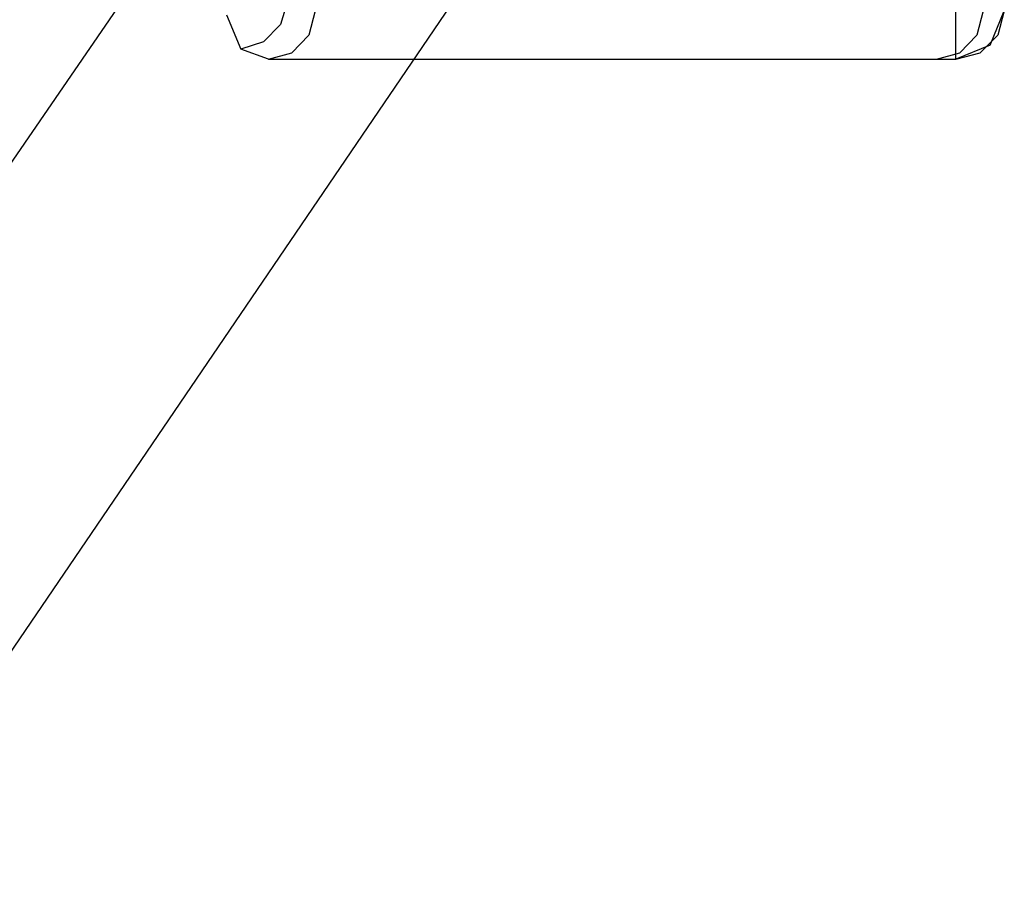
# Model space of a CAD drawing. Units: millimetres. Extents: x -1441 to 1524, y 835 to 10643.
# Drawn here: x 446 to 487, y 1239 to 1275 of the extents above; entities that cross this region are included whole.
import ezdxf

# ---------------------------------------------------------------- set-up
doc = ezdxf.new("R2010")
doc.units = ezdxf.units.MM
doc.layers.add('1', color=7, linetype='CONTINUOUS', true_color=0xffffff)
doc.layers.add('5', color=7, linetype='CONTINUOUS', true_color=0xffffff)

msp = doc.modelspace()

# ---------------------------------------------------------------- linework, layer by layer
at = {"layer": '1', "color": 18, "linetype": 'CONTINUOUS'}
for p, q in [((484.549999, 1272.9998, 930.328468), (484.549999, 1280.289687, 912.683229)), ((456.972629, 1275.388278, 1055.318097), (456.684232, 1274.431266, 1055.418114)), ((456.972629, 1275.388278, 1055.318097), (456.684232, 1274.431266, 1055.418114)), ((458.113641, 1275.000132, 1051.109532), (457.855016, 1274.000205, 1051.039437)), ((458.113641, 1275.000132, 1051.109532), (457.855016, 1274.000205, 1051.039437)), ((485.678971, 1275.000132, 949.433784), (485.420346, 1274.000205, 949.363689)), ((485.678971, 1275.000132, 949.433784), (485.420346, 1274.000205, 949.363689)), ((485.964209, 1273.585833, 930.328468), (486.550003, 1275.000132, 930.328468)), ((485.964209, 1273.585833, 930.328468), (486.550003, 1275.000132, 930.328468)), ((486.550003, 1275.000132, 942.892174), (486.282051, 1274.000205, 942.892174)), ((486.550003, 1275.000132, 942.892174), (486.282051, 1274.000205, 942.892174)), ((454.450011, 1274.838485, 1059.99587), (455.042303, 1273.422278, 1055.160741)), ((456.684232, 1274.431266, 1055.418114), (455.981731, 1273.71601, 1055.360774)), ((456.684232, 1274.431266, 1055.418114), (455.981731, 1273.71601, 1055.360774)), ((455.981731, 1273.71601, 1055.360774), (455.042303, 1273.422278, 1055.160741)), ((455.981731, 1273.71601, 1055.360774), (455.042303, 1273.422278, 1055.160741)), ((457.855016, 1274.000205, 1051.039437), (457.148463, 1273.267783, 1050.847868)), ((457.855016, 1274.000205, 1051.039437), (457.148463, 1273.267783, 1050.847868)), ((485.420346, 1274.000205, 949.363689), (484.713823, 1273.267783, 949.172119)), ((485.420346, 1274.000205, 949.363689), (484.713823, 1273.267783, 949.172119)), ((485.549986, 1273.267783, 942.892174), (486.282051, 1274.000205, 942.892174)), ((485.549986, 1273.267783, 942.892174), (486.282051, 1274.000205, 942.892174)), ((456.183314, 1272.9998, 1050.586204), (455.042303, 1273.422278, 1055.160741)), ((485.964209, 1273.585833, 930.328468), (484.549999, 1272.9998, 930.328468)), ((485.964209, 1273.585833, 930.328468), (484.549999, 1272.9998, 930.328468)), ((456.183314, 1272.9998, 1050.586204), (457.148463, 1273.267783, 1050.847868)), ((456.183314, 1272.9998, 1050.586204), (457.148463, 1273.267783, 1050.847868)), ((456.183314, 1272.9998, 1050.586204), (483.748645, 1272.9998, 948.910455)), ((483.748645, 1272.9998, 948.910455), (484.713823, 1273.267783, 949.172119)), ((483.748645, 1272.9998, 948.910455), (484.713823, 1273.267783, 949.172119)), ((483.748645, 1272.9998, 948.910455), (484.549999, 1272.9998, 942.892174)), ((484.549999, 1272.9998, 942.892174), (485.549986, 1273.267783, 942.892174)), ((484.549999, 1272.9998, 942.892174), (485.549986, 1273.267783, 942.892174)), ((484.549999, 1272.9998, 942.892174), (484.549999, 1272.9998, 930.328468))]:
    msp.add_line(p, q, dxfattribs=at)
at = {"layer": '5', "color": 18, "linetype": 'CONTINUOUS'}
for p, q in [((466.884762, 1279.923886, 2255.033508), (346.763641, 1103.26454, 2234.814897)), ((466.884762, 1279.923886, 2255.033508), (346.763641, 1103.26454, 2234.814897)), ((451.604575, 1277.527779, 2256.373659), (331.844389, 1103.301018, 2235.614792)), ((451.604575, 1277.527779, 2256.373659), (331.844389, 1103.301018, 2235.614792))]:
    msp.add_line(p, q, dxfattribs=at)

doc.saveas('drawing.dxf')
